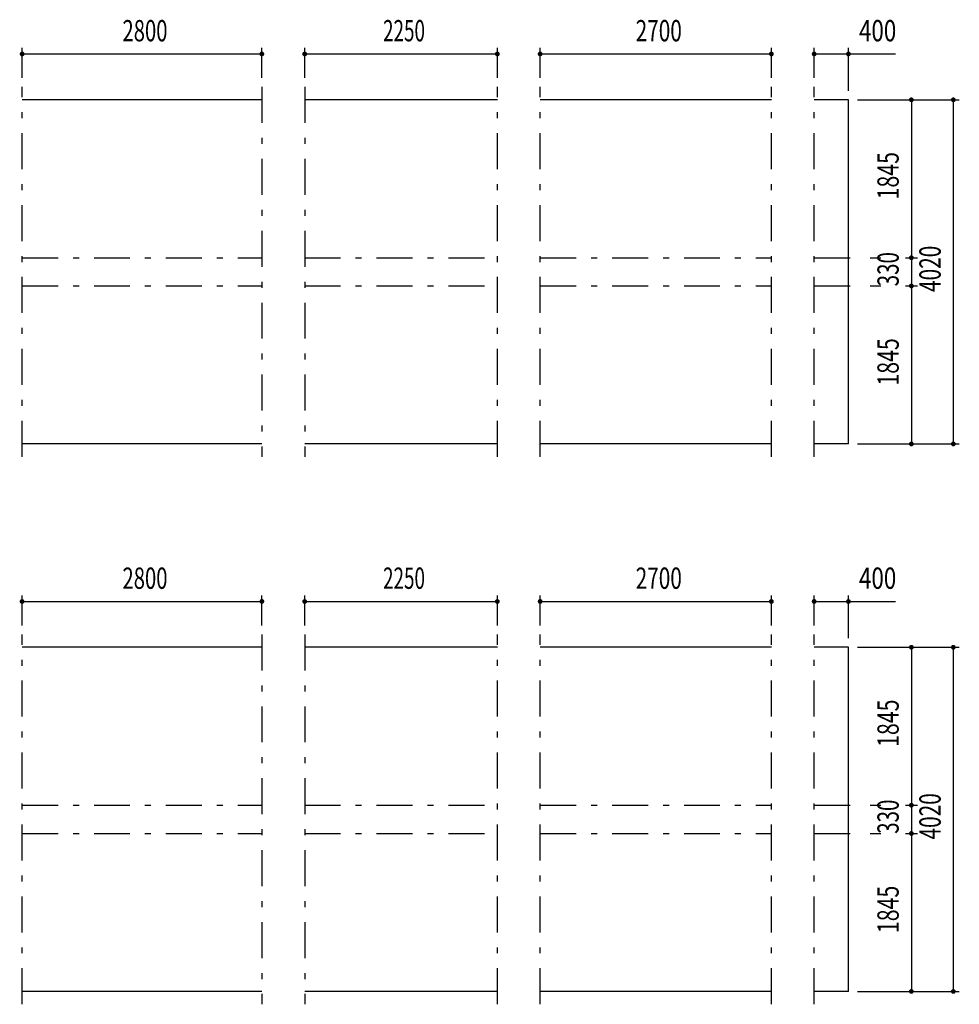
# Model space of a CAD drawing. Extents: x -26595 to 40880, y 700 to 28840.
# Drawn here: x -12569 to -1596, y 3763 to 15263 of the extents above; entities that cross this region are included whole.
import ezdxf
from ezdxf.enums import TextEntityAlignment as Align

# ---------------------------------------------------------------- set-up
doc = ezdxf.new("R2010")
doc.units = 0
doc.header["$LTSCALE"] = 70
doc.header["$MEASUREMENT"] = 0
doc.linetypes.add('CENTER2', pattern=[24, 12, -5, 2, -5])
for name, color, linetype in [('1-07BOLD', 7, 'CONTINUOUS'), ('1-27CENTER', 7, 'CONTINUOUS'), ('1-57DIM', 7, 'CONTINUOUS')]:
    doc.layers.add(name, color=color, linetype=linetype)
doc.styles.get("Standard").update_dxf_attribs({"font": 'txt.shx', "bigfont": 'extfont.shx'})

msp = doc.modelspace()

# ---------------------------------------------------------------- linework, layer by layer
at = {"layer": '1-07BOLD', "color": 7, "linetype": 'Continuous', "ltscale": 0.5}
for p, q in [((-9741, 14328), (-12541, 14328)), ((-6991, 14328), (-9241, 14328)), ((-3791, 14328), (-6491, 14328)), ((-2891, 14328), (-3291, 14328)), ((-2891, 10308), (-2891, 14328)), ((-9741, 10308), (-12541, 10308)), ((-6991, 10308), (-9241, 10308)), ((-3791, 10308), (-6491, 10308)), ((-2891, 10308), (-3291, 10308)), ((-9741, 7933), (-12541, 7933)), ((-6991, 7933), (-9241, 7933)), ((-3791, 7933), (-6491, 7933)), ((-2891, 7933), (-3291, 7933)), ((-2891, 3913), (-2891, 7933)), ((-9741, 3913), (-12541, 3913)), ((-6991, 3913), (-9241, 3913)), ((-3791, 3913), (-6491, 3913)), ((-2891, 3913), (-3291, 3913))]:
    msp.add_line(p, q, dxfattribs=at)
at = {"layer": '1-27CENTER', "color": 3, "linetype": 'CENTER2', "ltscale": 0.5}
for p, q in [((-12541, 10158), (-12541, 14478)), ((-9741, 14478), (-9741, 10158)), ((-9241, 14478), (-9241, 10158)), ((-6991, 10158), (-6991, 14478)), ((-6491, 10158), (-6491, 14478)), ((-3791, 10158), (-3791, 14478)), ((-3291, 10158), (-3291, 14478)), ((-12541, 12483), (-9741, 12483)), ((-9241, 12483), (-6991, 12483)), ((-6491, 12483), (-3791, 12483)), ((-3291, 12483), (-2741, 12483)), ((-12541, 12153), (-9741, 12153)), ((-9241, 12153), (-6991, 12153)), ((-6491, 12153), (-3791, 12153)), ((-3291, 12153), (-2741, 12153)), ((-12541, 3763), (-12541, 8083)), ((-9741, 8083), (-9741, 3763)), ((-9241, 8083), (-9241, 3763)), ((-6991, 3763), (-6991, 8083)), ((-6491, 3763), (-6491, 8083)), ((-3791, 3763), (-3791, 8083)), ((-3291, 3763), (-3291, 8083)), ((-12541, 6088), (-9741, 6088)), ((-9241, 6088), (-6991, 6088)), ((-6491, 6088), (-3791, 6088)), ((-3291, 6088), (-2741, 6088)), ((-12541, 5758), (-9741, 5758)), ((-9241, 5758), (-6991, 5758)), ((-6491, 5758), (-3791, 5758)), ((-3291, 5758), (-2741, 5758))]:
    msp.add_line(p, q, dxfattribs=at)
at = {"layer": '1-57DIM', "color": 3, "linetype": 'Continuous', "ltscale": 0.5}
for p, q in [((-12541, 14583), (-12541, 14933)), ((-12541, 14863), (-9741, 14863)), ((-9741, 14583), (-9741, 14933)), ((-9241, 14583), (-9241, 14933)), ((-9241, 14863), (-6991, 14863)), ((-6991, 14583), (-6991, 14933)), ((-6491, 14583), (-6491, 14933)), ((-6491, 14863), (-3791, 14863)), ((-3791, 14583), (-3791, 14933)), ((-3291, 14583), (-3291, 14933)), ((-3291, 14863), (-2342, 14863)), ((-2891, 14433), (-2891, 14933)), ((-2786, 14328), (-1596, 14328)), ((-2156, 14328), (-2156, 10308)), ((-1666, 14328), (-1666, 10308)), ((-2636, 12483), (-2511, 12483)), ((-2226, 12483), (-2086, 12483)), ((-2636, 12153), (-2511, 12153)), ((-2226, 12153), (-2086, 12153)), ((-2786, 10308), (-1596, 10308)), ((-12541, 8188), (-12541, 8538)), ((-9741, 8188), (-9741, 8538)), ((-9241, 8188), (-9241, 8538)), ((-6991, 8188), (-6991, 8538)), ((-6491, 8188), (-6491, 8538)), ((-3791, 8188), (-3791, 8538)), ((-3291, 8188), (-3291, 8538)), ((-2891, 8038), (-2891, 8538)), ((-12541, 8468), (-9741, 8468)), ((-9241, 8468), (-6991, 8468)), ((-6491, 8468), (-3791, 8468)), ((-3291, 8468), (-2342, 8468)), ((-2786, 7933), (-1596, 7933)), ((-2156, 7933), (-2156, 3913)), ((-1666, 7933), (-1666, 3913)), ((-2636, 6088), (-2511, 6088)), ((-2226, 6088), (-2086, 6088)), ((-2636, 5758), (-2511, 5758)), ((-2226, 5758), (-2086, 5758)), ((-2786, 3913), (-1596, 3913))]:
    msp.add_line(p, q, dxfattribs=at)
at = {"layer": '1-57DIM', "color": 3, "linetype": 'Continuous', "ltscale": 0.5, "const_width": 28}
for points in [[(-12555, 14863, 1), (-12527, 14863, 1)], [(-9755, 14863, 1), (-9727, 14863, 1)], [(-9255, 14863, 1), (-9227, 14863, 1)], [(-7005, 14863, 1), (-6977, 14863, 1)], [(-6505, 14863, 1), (-6477, 14863, 1)], [(-3805, 14863, 1), (-3777, 14863, 1)], [(-3305, 14863, 1), (-3277, 14863, 1)], [(-2905, 14863, 1), (-2877, 14863, 1)], [(-2170, 14328, 1), (-2142, 14328, 1)], [(-1680, 14328, 1), (-1652, 14328, 1)], [(-2170, 12483, 1), (-2142, 12483, 1)], [(-2170, 12153, 1), (-2142, 12153, 1)], [(-2170, 10308, 1), (-2142, 10308, 1)], [(-1680, 10308, 1), (-1652, 10308, 1)], [(-12555, 8468, 1), (-12527, 8468, 1)], [(-9755, 8468, 1), (-9727, 8468, 1)], [(-9255, 8468, 1), (-9227, 8468, 1)], [(-7005, 8468, 1), (-6977, 8468, 1)], [(-6505, 8468, 1), (-6477, 8468, 1)], [(-3805, 8468, 1), (-3777, 8468, 1)], [(-3305, 8468, 1), (-3277, 8468, 1)], [(-2905, 8468, 1), (-2877, 8468, 1)], [(-2170, 7933, 1), (-2142, 7933, 1)], [(-1680, 7933, 1), (-1652, 7933, 1)], [(-2170, 6088, 1), (-2142, 6088, 1)], [(-2170, 5758, 1), (-2142, 5758, 1)], [(-2170, 3913, 1), (-2142, 3913, 1)], [(-1680, 3913, 1), (-1652, 3913, 1)]]:
    msp.add_lwpolyline(points, format="xyb", close=True, dxfattribs=at)

# ---------------------------------------------------------------- texts
at = {"layer": '1-57DIM', "color": 3, "lineweight": -3, "ltscale": 0.5}
for s, width, p in [('2800', 0.698, (-11106, 14933)), ('2250', 0.65, (-8081, 14933)), ('2700', 0.716, (-5106, 14933)), ('400', 0.771, (-2550, 14933)), ('2800', 0.698, (-11106, 8538)), ('2250', 0.65, (-8081, 8538)), ('2700', 0.716, (-5106, 8538)), ('400', 0.771, (-2550, 8538))]:
    msp.add_text(s, height=248.7, dxfattribs=dict(at, width=width)).set_placement(p, align=Align.BOTTOM_CENTER)
for s, width, p in [('1845', 0.735, (-2226, 13441)), ('330', 0.707, (-2226, 12349)), ('4020', 0.717, (-1736, 12353)), ('1845', 0.735, (-2226, 11266)), ('1845', 0.735, (-2226, 7046)), ('4020', 0.717, (-1736, 5958)), ('330', 0.707, (-2226, 5954)), ('1845', 0.735, (-2226, 4871))]:
    msp.add_text(s, height=248.7, rotation=90, dxfattribs=dict(at, width=width)).set_placement(p, align=Align.BOTTOM_CENTER)

doc.saveas('drawing.dxf')
